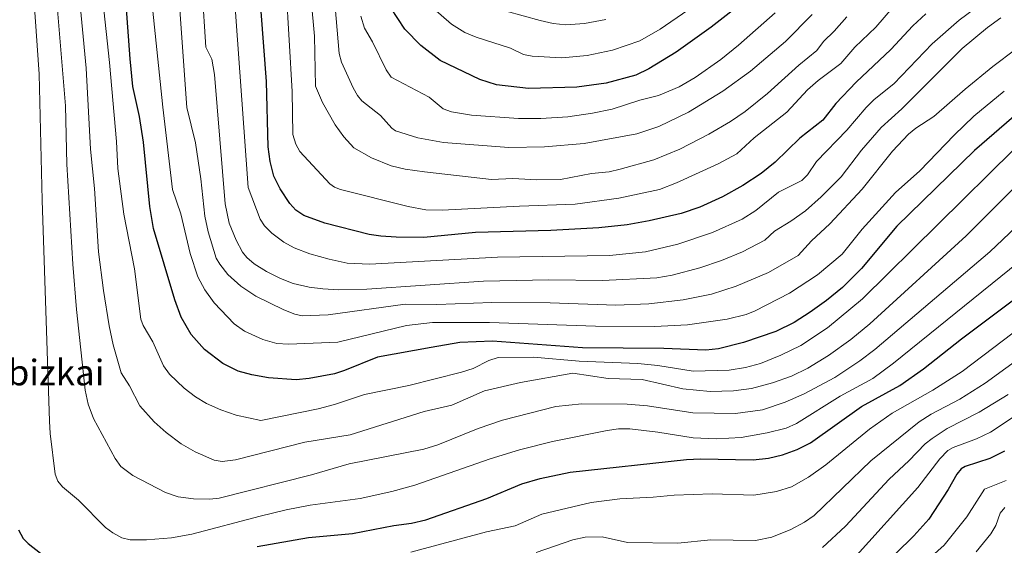
# Model space of a CAD drawing. Units: metres. Extents: x 661374 to 664827, y 4758092 to 4760452.
# Drawn here: x 664134 to 664441, y 4759070 to 4759234 of the extents above; entities that cross this region are included whole.
import ezdxf
from ezdxf.enums import TextEntityAlignment as Align

# ---------------------------------------------------------------- set-up
doc = ezdxf.new("R2010")
doc.units = ezdxf.units.M
doc.header["$MEASUREMENT"] = 0
for name, color, linetype, lineweight in [('Curva de nivel maestra', 36, 'Continuous', 30), ('Curva de nivel normal', 36, 'Continuous', 0), ('Texto cartográfico', 19, 'Continuous', 0)]:
    doc.layers.add(name, color=color, linetype=linetype, lineweight=lineweight)
doc.styles.add('Arial', font='txt', dxfattribs={"height": 0.2})

# ---------------------------------------------------------------- blocks, each defined once
blk = doc.blocks.new('*U157')
at = {"layer": 'Curva de nivel normal', "color": 36, "linetype": 'Continuous', "lineweight": 0}
blk.add_polyline3d([(664469.3, 4759145.95, 1440), (664434.86, 4759120.96, 1440), (664426.96, 4759116, 1440), (664418.04, 4759111.27, 1440), (664414.3, 4759108.88, 1440), (664399.28, 4759096.82, 1440), (664381.57, 4759079.76, 1440), (664378.55, 4759077.68, 1440), (664374.37, 4759075.39, 1440), (664368.44, 4759073.03, 1440), (664363.38, 4759071.98, 1440), (664349.48, 4759072.22, 1440), (664339.17, 4759071.17, 1440), (664323.54, 4759071.35, 1440), (664315.65, 4759073.1, 1440), (664310.36, 4759073.06, 1440), (664306.53, 4759072.16, 1440), (664295.09, 4759068.28, 1440)], dxfattribs=at)
blk = doc.blocks.new('*U160')
at = {"layer": 'Curva de nivel normal', "color": 36, "linetype": 'Continuous', "lineweight": 0}
blk.add_polyline3d([(664443.57, 4759181.43, 1465), (664428.86, 4759166.76, 1465), (664398.96, 4759139.43, 1465), (664393, 4759134.56, 1465), (664386.07, 4759129.58, 1465), (664379.62, 4759125.62, 1465), (664374.52, 4759123.14, 1465), (664368.6, 4759121.03, 1465), (664362.05, 4759119.33, 1465), (664356.53, 4759118.58, 1465), (664349.24, 4759118.32, 1465), (664340.74, 4759119.2, 1465), (664328.09, 4759122.04, 1465), (664317.44, 4759122.44, 1465), (664306.47, 4759124.03, 1465), (664290.15, 4759121.18, 1465), (664279.01, 4759118.56, 1465), (664268.85, 4759114.09, 1465), (664260.27, 4759112.14, 1465), (664237.2, 4759104.9, 1465), (664223.03, 4759102.56, 1465), (664201.54, 4759097.11, 1465), (664197.38, 4759096.61, 1465), (664194.82, 4759097, 1465), (664188.96, 4759099.54, 1465), (664184.58, 4759102.08, 1465), (664179.97, 4759105.57, 1465), (664176.24, 4759108.94, 1465), (664171.7, 4759113.89, 1465), (664168.52, 4759120.07, 1465), (664165.87, 4759124.2, 1465), (664163.44, 4759132.9, 1465), (664162.23, 4759138.8, 1465), (664160.4, 4759149.77, 1465), (664158.88, 4759161.79, 1465), (664157.61, 4759181.59, 1465), (664156.33, 4759193.75, 1465), (664155.07, 4759219.02, 1465), (664151.18, 4759259.59, 1465)], dxfattribs=at)
blk = doc.blocks.new('*U165')
at = {"layer": 'Curva de nivel normal', "color": 36, "linetype": 'Continuous', "lineweight": 0}
blk.add_polyline3d([(664441.35, 4759090.65, 1420), (664434.65, 4759087.99, 1420), (664429.1, 4759079.31, 1420), (664422.05, 4759070.55, 1420), (664413.25, 4759062.6, 1420)], dxfattribs=at)
blk = doc.blocks.new('*U167')
at = {"layer": 'Curva de nivel normal', "color": 36, "linetype": 'Continuous', "lineweight": 0}
blk.add_polyline3d([(664439.7, 4759234.64, 1490), (664435.58, 4759231.65, 1490), (664427.66, 4759225.07, 1490), (664408.86, 4759206.33, 1490), (664402.46, 4759200.48, 1490), (664396.35, 4759193.49, 1490), (664389.99, 4759185.15, 1490), (664383.75, 4759178.94, 1490), (664378.86, 4759174.57, 1490), (664374.29, 4759171.33, 1490), (664369.29, 4759168.29, 1490), (664366.24, 4759165.5, 1490), (664359.24, 4759161.8, 1490), (664352.77, 4759159.1, 1490), (664345.99, 4759156.87, 1490), (664337.38, 4759154.52, 1490), (664332.68, 4759153.78, 1490), (664315.67, 4759152.87, 1490), (664299, 4759153.09, 1490), (664278.64, 4759152.71, 1490), (664242.42, 4759150.23, 1490), (664233.6, 4759150.02, 1490), (664228.67, 4759150.26, 1490), (664224.48, 4759150.82, 1490), (664219.46, 4759152.01, 1490), (664215.49, 4759153.5, 1490), (664211.1, 4759155.72, 1490), (664207.34, 4759158.11, 1490), (664205.04, 4759160.06, 1490), (664203.68, 4759161.72, 1490), (664201.69, 4759165.43, 1490), (664199.57, 4759170.78, 1490), (664198.33, 4759176.72, 1490), (664195, 4759217.03, 1490), (664194.13, 4759221.77, 1490), (664192.31, 4759225.58, 1490), (664189.94, 4759260.92, 1490)], dxfattribs=at)
blk = doc.blocks.new('*U171')
at = {"layer": 'Curva de nivel normal', "color": 36, "linetype": 'Continuous', "lineweight": 0}
blk.add_polyline3d([(664391.79, 4759234.96, 1510), (664387.86, 4759230.5, 1510), (664384.48, 4759227.25, 1510), (664382.4, 4759224.5, 1510), (664376.87, 4759219.98, 1510), (664367.05, 4759211.07, 1510), (664360.11, 4759205.54, 1510), (664355.54, 4759202.36, 1510), (664348.8, 4759198.42, 1510), (664339.74, 4759193.77, 1510), (664331.69, 4759190.51, 1510), (664321.2, 4759187.52, 1510), (664317.83, 4759186.78, 1510), (664312.26, 4759186.21, 1510), (664302.64, 4759184.33, 1510), (664295.32, 4759184.21, 1510), (664287.86, 4759184.66, 1510), (664281.17, 4759184.33, 1510), (664260.36, 4759186.7, 1510), (664254.28, 4759187.54, 1510), (664249.97, 4759188.64, 1510), (664243.83, 4759191.13, 1510), (664238.34, 4759194.21, 1510), (664235.17, 4759197.59, 1510), (664232.52, 4759201.36, 1510), (664228.59, 4759208.3, 1510), (664226.39, 4759213.44, 1510), (664226.04, 4759228.98, 1510), (664224.07, 4759250.54, 1510)], dxfattribs=at)
blk = doc.blocks.new('*U172')
at = {"layer": 'Curva de nivel normal', "color": 36, "linetype": 'Continuous', "lineweight": 0}
blk.add_polyline3d([(664464.52, 4759174.17, 1455), (664406.33, 4759127.16, 1455), (664399.89, 4759122.45, 1455), (664389.72, 4759116.92, 1455), (664376.13, 4759108.38, 1455), (664372.85, 4759106.98, 1455), (664367, 4759105.47, 1455), (664358.89, 4759104.05, 1455), (664351.15, 4759103.66, 1455), (664343.89, 4759103.96, 1455), (664332.99, 4759105.71, 1455), (664324.25, 4759106.71, 1455), (664320.72, 4759106.75, 1455), (664317.15, 4759106.25, 1455), (664300.15, 4759102.83, 1455), (664289.9, 4759100.24, 1455), (664280.71, 4759097.4, 1455), (664257.32, 4759089.24, 1455), (664250.19, 4759087.23, 1455), (664240.25, 4759085.07, 1455), (664224.76, 4759082.92, 1455), (664217.32, 4759081.49, 1455), (664209.14, 4759079.59, 1455), (664187.87, 4759073.9, 1455), (664181.54, 4759072.83, 1455), (664173.82, 4759072.14, 1455), (664168.77, 4759072.16, 1455), (664166.16, 4759072.82, 1455), (664163.3, 4759074.34, 1455), (664161.03, 4759076.06, 1455), (664152.66, 4759084.51, 1455), (664147.7, 4759088.67, 1455), (664146.21, 4759090.4, 1455), (664145.4, 4759092.64, 1455), (664143.82, 4759105.24, 1455), (664143.61, 4759109.08, 1455), (664141.36, 4759177.96, 1455), (664140.44, 4759217.18, 1455), (664136.13, 4759278.1, 1455)], dxfattribs=at)
blk = doc.blocks.new('*U182')
at = {"layer": 'Curva de nivel normal', "color": 36, "linetype": 'Continuous', "lineweight": 0}
blk.add_polyline3d([(664442, 4759117.4, 1435), (664432.91, 4759111.95, 1435), (664422.98, 4759106.79, 1435), (664418.28, 4759103.77, 1435), (664416.17, 4759102.05, 1435), (664411.1, 4759096.8, 1435), (664404.93, 4759091.08, 1435), (664391.36, 4759076.39, 1435), (664384.2, 4759069.82, 1435)], dxfattribs=at)
blk = doc.blocks.new('*U183')
at = {"layer": 'Curva de nivel normal', "color": 36, "linetype": 'Continuous', "lineweight": 0}
blk.add_polyline3d([(664465.87, 4759153.49, 1445), (664427.65, 4759124.54, 1445), (664418.49, 4759118.75, 1445), (664405.83, 4759111.59, 1445), (664398.8, 4759106.62, 1445), (664385.2, 4759095.57, 1445), (664379.8, 4759091.65, 1445), (664374.5, 4759088.71, 1445), (664369.92, 4759087.25, 1445), (664362.86, 4759086.11, 1445), (664349.83, 4759086.55, 1445), (664338, 4759086.08, 1445), (664331.47, 4759085.44, 1445), (664321.15, 4759084.96, 1445), (664312.16, 4759083.84, 1445), (664296.81, 4759080.19, 1445), (664288.53, 4759076.54, 1445), (664279.66, 4759074.63, 1445), (664256.02, 4759068.33, 1445)], dxfattribs=at)
blk = doc.blocks.new('*U185')
at = {"layer": 'Curva de nivel normal', "color": 36, "linetype": 'Continuous', "lineweight": 0}
blk.add_polyline3d([(664405.93, 4759237.78, 1505), (664400.76, 4759231.79, 1505), (664394.2, 4759225.52, 1505), (664389.93, 4759220.43, 1505), (664382.87, 4759215.18, 1505), (664379.51, 4759212.28, 1505), (664373.08, 4759205.35, 1505), (664362.87, 4759197.29, 1505), (664357.48, 4759192.32, 1505), (664351.71, 4759189.19, 1505), (664338.74, 4759183.26, 1505), (664333.42, 4759181.24, 1505), (664320.84, 4759178.57, 1505), (664307.23, 4759176.64, 1505), (664289.92, 4759176.08, 1505), (664265.85, 4759174.75, 1505), (664260.74, 4759174.95, 1505), (664255.28, 4759175.89, 1505), (664234.19, 4759181.28, 1505), (664232.33, 4759181.96, 1505), (664230.89, 4759182.99, 1505), (664221.56, 4759193.1, 1505), (664220.28, 4759195.34, 1505), (664219.33, 4759198.34, 1505), (664219.14, 4759211.77, 1505), (664217.3, 4759243.8, 1505)], dxfattribs=at)
blk = doc.blocks.new('*U194')
at = {"layer": 'Curva de nivel normal', "color": 36, "linetype": 'Continuous', "lineweight": 0}
blk.add_polyline3d([(664451.48, 4759230.3, 1485), (664437.22, 4759219.51, 1485), (664428.57, 4759212.48, 1485), (664418.84, 4759203.99, 1485), (664413.27, 4759200.34, 1485), (664410.98, 4759198.48, 1485), (664406.02, 4759193.15, 1485), (664396.58, 4759181.33, 1485), (664386.48, 4759170.58, 1485), (664380.79, 4759165.23, 1485), (664376.63, 4759160.67, 1485), (664367.35, 4759155.35, 1485), (664357.34, 4759151.15, 1485), (664349.67, 4759148.68, 1485), (664340.83, 4759146.92, 1485), (664330.16, 4759145.68, 1485), (664319.87, 4759145.27, 1485), (664299.39, 4759145.98, 1485), (664281.24, 4759146.04, 1485), (664264.12, 4759145.47, 1485), (664254.3, 4759145.51, 1485), (664230.31, 4759142.25, 1485), (664222.3, 4759141.94, 1485), (664219.98, 4759142.46, 1485), (664216.59, 4759143.79, 1485), (664207.81, 4759148.03, 1485), (664203.16, 4759151.1, 1485), (664199.08, 4759154.82, 1485), (664196.6, 4759157.95, 1485), (664195.51, 4759159.85, 1485), (664192.96, 4759168.02, 1485), (664192, 4759172.95, 1485), (664190.72, 4759184.51, 1485), (664189.07, 4759195.73, 1485), (664186.34, 4759206.8, 1485), (664183.56, 4759245.95, 1485)], dxfattribs=at)
blk = doc.blocks.new('*U199')
at = {"layer": 'Curva de nivel normal', "color": 36, "linetype": 'Continuous', "lineweight": 0}
blk.add_polyline3d([(664468.32, 4759126.91, 1430), (664436.44, 4759105.7, 1430), (664432.12, 4759103.58, 1430), (664424.88, 4759100.87, 1430), (664423.2, 4759099.94, 1430), (664420.69, 4759097.42, 1430), (664413.83, 4759088.49, 1430), (664393.81, 4759066.26, 1430)], dxfattribs=at)
blk = doc.blocks.new('*U207')
at = {"layer": 'Curva de nivel normal', "color": 36, "linetype": 'Continuous', "lineweight": 0}
blk.add_polyline3d([(664454.47, 4759179.17, 1460), (664436.29, 4759161.86, 1460), (664400.52, 4759131.47, 1460), (664395.78, 4759127.9, 1460), (664387.98, 4759122.75, 1460), (664378.47, 4759117.58, 1460), (664372.62, 4759114.99, 1460), (664365.55, 4759112.64, 1460), (664357.08, 4759111.5, 1460), (664343.86, 4759111.73, 1460), (664329.7, 4759113.86, 1460), (664323.42, 4759114.44, 1460), (664309.26, 4759114.5, 1460), (664301.23, 4759113.72, 1460), (664284.64, 4759109.43, 1460), (664277.04, 4759106.79, 1460), (664264.44, 4759101.72, 1460), (664260.16, 4759100.43, 1460), (664236.83, 4759095.83, 1460), (664225.12, 4759092.45, 1460), (664196.41, 4759085.17, 1460), (664193.54, 4759084.79, 1460), (664188.45, 4759084.92, 1460), (664183.64, 4759085.54, 1460), (664179.69, 4759086.93, 1460), (664169.55, 4759092.25, 1460), (664165.78, 4759095.04, 1460), (664164.08, 4759097.47, 1460), (664157.32, 4759109.97, 1460), (664155.61, 4759114.46, 1460), (664154.71, 4759118.72, 1460), (664151.98, 4759143.86, 1460), (664150.91, 4759158, 1460), (664149.04, 4759189.14, 1460), (664148.64, 4759207.3, 1460), (664143.92, 4759263.39, 1460)], dxfattribs=at)
blk = doc.blocks.new('*U209')
at = {"layer": 'Curva de nivel normal', "color": 36, "linetype": 'Continuous', "lineweight": 0}
blk.add_polyline3d([(664432.02, 4759068.45, 1415), (664436.58, 4759074.08, 1415), (664438.18, 4759076.6, 1415), (664439.5, 4759080.48, 1415), (664440.9, 4759082.2, 1415)], dxfattribs=at)
blk = doc.blocks.new('*U218')
at = {"layer": 'Curva de nivel normal', "color": 36, "linetype": 'Continuous', "lineweight": 0}
blk.add_polyline3d([(664443.77, 4759193.66, 1470), (664396.65, 4759147.24, 1470), (664385.78, 4759138.14, 1470), (664377.48, 4759132.71, 1470), (664371.26, 4759129.64, 1470), (664364.84, 4759127.08, 1470), (664360.18, 4759125.85, 1470), (664355.15, 4759124.97, 1470), (664343.94, 4759124.73, 1470), (664332.92, 4759126.41, 1470), (664326.76, 4759127.05, 1470), (664308.45, 4759127.81, 1470), (664294.26, 4759129.07, 1470), (664283.24, 4759128.91, 1470), (664280.37, 4759128, 1470), (664275.44, 4759125.53, 1470), (664271.83, 4759124.37, 1470), (664255.43, 4759120.23, 1470), (664241.64, 4759117.47, 1470), (664232.29, 4759114.32, 1470), (664227.26, 4759112.96, 1470), (664209.4, 4759109.37, 1470), (664201.69, 4759111, 1470), (664196.94, 4759112.65, 1470), (664192.43, 4759114.64, 1470), (664189.01, 4759116.72, 1470), (664185.55, 4759119.39, 1470), (664181.01, 4759123.72, 1470), (664179.07, 4759126.39, 1470), (664175.74, 4759133.82, 1470), (664172.75, 4759138.93, 1470), (664172.05, 4759140.86, 1470), (664170.02, 4759156.51, 1470), (664166.74, 4759173.51, 1470), (664164.84, 4759187.75, 1470), (664164.46, 4759196.2, 1470), (664162.32, 4759220.76, 1470), (664159.5, 4759246.91, 1470)], dxfattribs=at)
blk = doc.blocks.new('*U220')
at = {"layer": 'Curva de nivel normal', "color": 36, "linetype": 'Continuous', "lineweight": 0}
blk.add_polyline3d([(664369.5, 4759236.27, 1520), (664358.09, 4759226.12, 1520), (664352.57, 4759221.73, 1520), (664344.59, 4759216.13, 1520), (664339.53, 4759213.21, 1520), (664333.18, 4759210.49, 1520), (664327.38, 4759209.02, 1520), (664318.68, 4759206.27, 1520), (664312.63, 4759204.98, 1520), (664304.94, 4759203.9, 1520), (664296.49, 4759203.3, 1520), (664289.57, 4759203.37, 1520), (664274.99, 4759204.33, 1520), (664268.71, 4759205.42, 1520), (664266.15, 4759206.3, 1520), (664261.76, 4759210, 1520), (664249.97, 4759216.25, 1520), (664248.37, 4759218.45, 1520), (664244.1, 4759227.15, 1520), (664241.62, 4759231.48, 1520), (664240.53, 4759235.22, 1520)], dxfattribs=at)
blk = doc.blocks.new('*U226')
at = {"layer": 'Curva de nivel normal', "color": 36, "linetype": 'Continuous', "lineweight": 0}
blk.add_polyline3d([(664380.95, 4759235.7, 1515), (664372.69, 4759227.34, 1515), (664361.73, 4759218.1, 1515), (664353.21, 4759211.88, 1515), (664342.45, 4759205.28, 1515), (664333.2, 4759200.83, 1515), (664326.38, 4759198.54, 1515), (664310, 4759195.57, 1515), (664297.63, 4759194.49, 1515), (664286.54, 4759194.32, 1515), (664266.22, 4759195.82, 1515), (664258.21, 4759197.32, 1515), (664251.26, 4759199.52, 1515), (664250.13, 4759200.3, 1515), (664246.66, 4759204.31, 1515), (664240.84, 4759208.84, 1515), (664239.44, 4759210.54, 1515), (664238.09, 4759212.91, 1515), (664234.5, 4759220.9, 1515), (664233.79, 4759223.56, 1515), (664231.88, 4759245.47, 1515)], dxfattribs=at)
blk = doc.blocks.new('*U231')
at = {"layer": 'Curva de nivel normal', "color": 36, "linetype": 'Continuous', "lineweight": 0}
blk.add_polyline3d([(664440.77, 4759211.83, 1480), (664431.24, 4759204.04, 1480), (664425.17, 4759198.17, 1480), (664414.52, 4759187.07, 1480), (664406.88, 4759180.34, 1480), (664396.55, 4759168.92, 1480), (664390.3, 4759161.12, 1480), (664382.6, 4759154.65, 1480), (664373.95, 4759148.93, 1480), (664363.27, 4759143.43, 1480), (664360.39, 4759142.35, 1480), (664354.51, 4759140.9, 1480), (664342.17, 4759139.08, 1480), (664331.89, 4759138.55, 1480), (664313.58, 4759138.71, 1480), (664280.54, 4759139.86, 1480), (664262.84, 4759139.84, 1480), (664254.72, 4759138.88, 1480), (664233.35, 4759133.75, 1480), (664217.95, 4759133.13, 1480), (664214.4, 4759133.34, 1480), (664210.06, 4759134.53, 1480), (664204.27, 4759137.13, 1480), (664201.12, 4759139.41, 1480), (664194.82, 4759145.97, 1480), (664191.96, 4759150.03, 1480), (664189.81, 4759154.09, 1480), (664187.38, 4759161.36, 1480), (664184.54, 4759173.7, 1480), (664181.93, 4759181.24, 1480), (664178.89, 4759206.82, 1480), (664173.04, 4759262.79, 1480)], dxfattribs=at)
blk = doc.blocks.new('*U234')
at = {"layer": 'Curva de nivel normal', "color": 36, "linetype": 'Continuous', "lineweight": 0}
blk.add_polyline3d([(664342.25, 4759237.01, 1530), (664333.71, 4759231.1, 1530), (664327.37, 4759227.5, 1530), (664318.85, 4759224.62, 1530), (664310.9, 4759222.94, 1530), (664303.09, 4759222.17, 1530), (664293.88, 4759222.7, 1530), (664291.14, 4759223.24, 1530), (664287.05, 4759225.25, 1530), (664276.36, 4759228.63, 1530), (664272.9, 4759230.06, 1530), (664268.68, 4759232.67, 1530), (664263.08, 4759237.54, 1530)], dxfattribs=at)
blk = doc.blocks.new('*U237')
at = {"layer": 'Curva de nivel normal', "color": 36, "linetype": 'Continuous', "lineweight": 0}
blk.add_polyline3d([(664316.8, 4759234.2, 1535), (664310.14, 4759232.92, 1535), (664304.33, 4759232.52, 1535), (664300.39, 4759232.87, 1535), (664296.27, 4759233.8, 1535), (664280.43, 4759238.19, 1535)], dxfattribs=at)
blk = doc.blocks.new('*U241')
at = {"layer": 'Curva de nivel normal', "color": 36, "linetype": 'Continuous', "lineweight": 0}
blk.add_polyline3d([(664433.85, 4759239.23, 1495), (664426.74, 4759233.98, 1495), (664418.3, 4759226.59, 1495), (664406.39, 4759214.1, 1495), (664400.28, 4759209.2, 1495), (664397.79, 4759206.73, 1495), (664391.8, 4759199.68, 1495), (664382.34, 4759189.9, 1495), (664379.54, 4759185.76, 1495), (664377.74, 4759184.05, 1495), (664370.54, 4759180.41, 1495), (664363.41, 4759174.65, 1495), (664359.19, 4759171.99, 1495), (664350, 4759167.88, 1495), (664339.12, 4759164.2, 1495), (664329.09, 4759161.88, 1495), (664317.86, 4759160.7, 1495), (664283.08, 4759160.16, 1495), (664243.31, 4759157.99, 1495), (664236.22, 4759158.29, 1495), (664230.64, 4759159.57, 1495), (664224.64, 4759161.16, 1495), (664219.8, 4759163.03, 1495), (664216.54, 4759164.82, 1495), (664212.79, 4759167.69, 1495), (664210.58, 4759169.9, 1495), (664209.17, 4759171.96, 1495), (664205.48, 4759181.89, 1495), (664201.53, 4759236.4, 1495)], dxfattribs=at)
blk = doc.blocks.new('*U252')
at = {"layer": 'Curva de nivel maestra', "color": 36, "linetype": 'Continuous', "lineweight": 30}
blk.add_polyline3d([(664445.33, 4759205.28, 1475), (664431.51, 4759193.35, 1475), (664407.31, 4759169.8, 1475), (664396.32, 4759156.61, 1475), (664390.42, 4759150.77, 1475), (664385.42, 4759146.64, 1475), (664380.4, 4759143.02, 1475), (664375.35, 4759139.88, 1475), (664369.66, 4759137.08, 1475), (664359.6, 4759133.58, 1475), (664351.81, 4759131.67, 1475), (664347.93, 4759131.2, 1475), (664334.85, 4759131.72, 1475), (664309.48, 4759131.96, 1475), (664281.52, 4759134.01, 1475), (664271.32, 4759133.58, 1475), (664262.4, 4759132.1, 1475), (664245.74, 4759129.01, 1475), (664235.41, 4759124.85, 1475), (664232.28, 4759123.87, 1475), (664224.41, 4759122.42, 1475), (664220.37, 4759122.01, 1475), (664211.8, 4759122.65, 1475), (664206.59, 4759123.54, 1475), (664202.33, 4759124.64, 1475), (664197.52, 4759127.02, 1475), (664191.85, 4759131.47, 1475), (664187.73, 4759136.11, 1475), (664184.61, 4759141.48, 1475), (664182.66, 4759146.92, 1475), (664175.95, 4759169.04, 1475), (664174.8, 4759175.95, 1475), (664172.89, 4759195.96, 1475), (664171.61, 4759203.94, 1475), (664169.59, 4759213.29, 1475), (664168.75, 4759221.88, 1475), (664164.4, 4759281.21, 1475)], dxfattribs=at)
blk = doc.blocks.new('*U259')
at = {"layer": 'Curva de nivel maestra', "color": 36, "linetype": 'Continuous', "lineweight": 30}
blk.add_polyline3d([(664361.11, 4759240.94, 1525), (664349.53, 4759231.76, 1525), (664338.62, 4759223.94, 1525), (664330.12, 4759218.83, 1525), (664326.06, 4759216.85, 1525), (664316.85, 4759214.37, 1525), (664307.73, 4759213.05, 1525), (664292.74, 4759212.63, 1525), (664282.71, 4759213.83, 1525), (664277.5, 4759215.43, 1525), (664265.19, 4759221.43, 1525), (664259.2, 4759226.07, 1525), (664254.25, 4759231.1, 1525), (664247.63, 4759241.23, 1525)], dxfattribs=at)
blk = doc.blocks.new('*U262')
at = {"layer": 'Curva de nivel maestra', "color": 36, "linetype": 'Continuous', "lineweight": 30}
blk.add_polyline3d([(664416.32, 4759235.94, 1500), (664412.34, 4759232.21, 1500), (664405.43, 4759224.76, 1500), (664394.63, 4759214.64, 1500), (664388.37, 4759207.96, 1500), (664384.32, 4759202.85, 1500), (664377.15, 4759197.16, 1500), (664369.46, 4759189.76, 1500), (664365.06, 4759186.23, 1500), (664359.4, 4759182.46, 1500), (664353.05, 4759179, 1500), (664345.96, 4759175.71, 1500), (664340.16, 4759173.75, 1500), (664330.26, 4759171.52, 1500), (664323.38, 4759170.28, 1500), (664314.57, 4759169.3, 1500), (664299.66, 4759168.42, 1500), (664276.19, 4759167.84, 1500), (664260.11, 4759166.31, 1500), (664251.46, 4759166.36, 1500), (664246.7, 4759166.67, 1500), (664243.09, 4759167.27, 1500), (664229.34, 4759170.73, 1500), (664222.73, 4759173.09, 1500), (664220.28, 4759174.75, 1500), (664218.4, 4759176.89, 1500), (664215.45, 4759181.49, 1500), (664213.48, 4759185.39, 1500), (664212.31, 4759189.93, 1500), (664211.7, 4759194.54, 1500), (664211.1, 4759214.82, 1500), (664208.63, 4759247.66, 1500)], dxfattribs=at)
blk = doc.blocks.new('*U266')
at = {"layer": 'Curva de nivel maestra', "color": 36, "linetype": 'Continuous', "lineweight": 30}
for points in [[(664133.94, 4759075.31, 1450), (664135.4, 4759072.61, 1450), (664137.03, 4759071.01, 1450), (664143.2, 4759066.2, 1450)], [(664208.24, 4759070.08, 1450), (664224.27, 4759072.87, 1450), (664237.94, 4759074.16, 1450), (664250.83, 4759076.62, 1450), (664256.29, 4759077.35, 1450), (664260.7, 4759078.37, 1450), (664279.74, 4759085.02, 1450), (664290.66, 4759089.58, 1450), (664296.32, 4759091.27, 1450), (664305.61, 4759093.27, 1450), (664341.9, 4759097.17, 1450), (664346.23, 4759097.38, 1450), (664362.64, 4759097.12, 1450), (664367.41, 4759097.57, 1450), (664371.73, 4759098.61, 1450), (664376.28, 4759100.25, 1450), (664380.47, 4759102.38, 1450), (664396.36, 4759113.73, 1450), (664408.27, 4759120.19, 1450), (664415.66, 4759125.38, 1450), (664427.49, 4759134.7, 1450), (664470.92, 4759167.29, 1450)]]:
    blk.add_polyline3d(points, dxfattribs=at)
blk = doc.blocks.new('*U271')
at = {"layer": 'Curva de nivel maestra', "color": 36, "linetype": 'Continuous', "lineweight": 30}
blk.add_polyline3d([(664440.82, 4759099.76, 1425), (664436.26, 4759097.48, 1425), (664428.57, 4759095.01, 1425), (664427.36, 4759094.3, 1425), (664425.95, 4759092.61, 1425), (664423.32, 4759087.82, 1425), (664417.26, 4759078.61, 1425), (664412.62, 4759073.4, 1425), (664395.81, 4759056.96, 1425)], dxfattribs=at)

msp = doc.modelspace()

# ---------------------------------------------------------------- block references
at = {"layer": 'Curva de nivel maestra', "color": 36, "linetype": 'Continuous', "lineweight": 30}
for name in ['*U259', '*U262', '*U252', '*U266', '*U271']:
    msp.add_blockref(name, (0, 0), dxfattribs=at)
at = {"layer": 'Curva de nivel normal', "color": 36, "linetype": 'Continuous', "lineweight": 0}
for name in ['*U237', '*U234', '*U220', '*U226', '*U171', '*U185', '*U241', '*U167', '*U194', '*U231', '*U218', '*U160', '*U207', '*U172', '*U183', '*U157', '*U182', '*U199', '*U165', '*U209']:
    msp.add_blockref(name, (0, 0), dxfattribs=at)

# ---------------------------------------------------------------- texts
at = {"layer": 'Texto cartográfico', "color": 19, "linetype": 'Continuous', "lineweight": 0, "style": 'Arial'}
msp.add_text('Orbizkai', height=8, dxfattribs=at).set_placement((664139.48, 4759124.26), align=Align.MIDDLE_CENTER)

doc.saveas('drawing.dxf')
